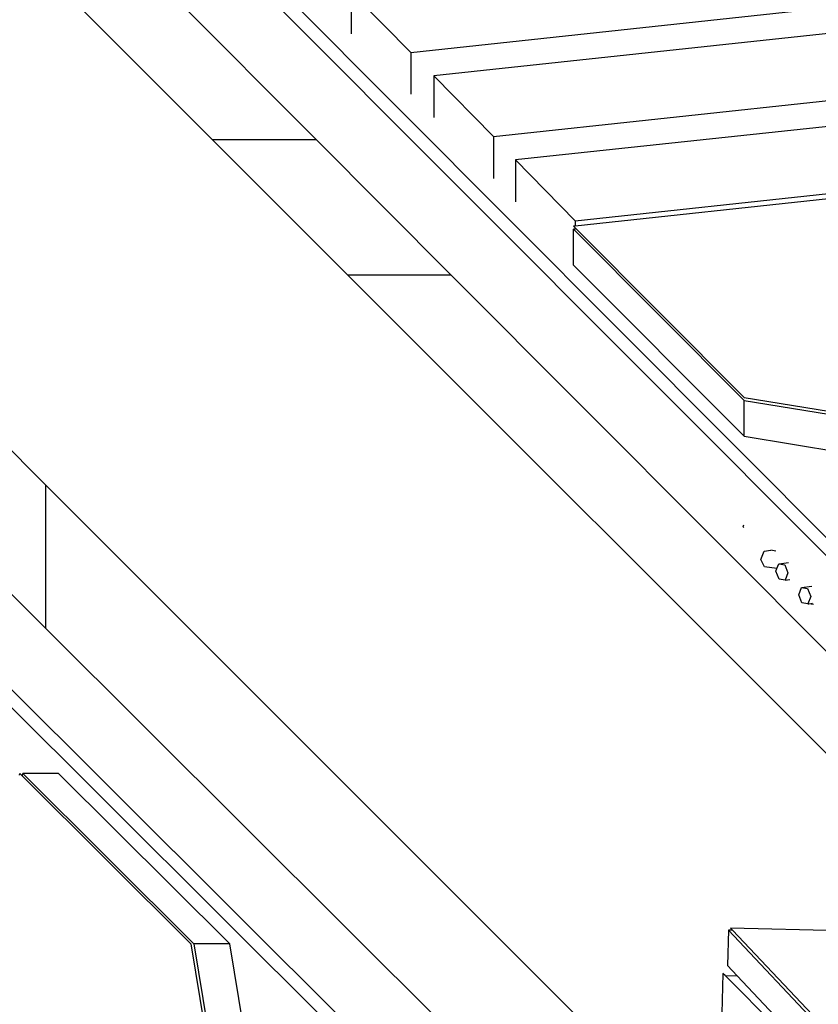
# Model space of a CAD drawing. Units: millimetres. Extents: x -375 to 2938, y -279 to 1635.
# Drawn here: x 1435 to 1461, y 771 to 804 of the extents above; entities that cross this region are included whole.
import ezdxf

# ---------------------------------------------------------------- set-up
doc = ezdxf.new("R2010")
doc.units = ezdxf.units.MM
doc.header["$MEASUREMENT"] = 0
doc.layers.add('VP-DIM', color=7, linetype='Continuous')
doc.layers.add('VP-HIC', color=6, linetype='Continuous')
doc.layers.add('VP-EQ', color=7, linetype='Continuous', true_color=0x8a3492)
doc.styles.get("Standard").update_dxf_attribs({"font": 'arial.ttf'})
doc.dimstyles.get("Standard").update_dxf_attribs({"dimtxt": 14, "dimasz": 20, "dimexe": 20, "dimexo": 50, "dimgap": 20, "dimtad": 0, "dimdec": 0, "dimzin": 0, "dimdsep": 46, "dimtxsty": 'Standard', "dimcen": -0.09, "dimadec": 0, "dimazin": 0, "dimtfac": 1, "dimtdec": 4, "dimtofl": 0, "dimtmove": 0, "dimatfit": 3, "dimfxl": 70, "dimfxlon": 1, "dimtolj": 1, "dimtzin": 0, "dimarcsym": 0})

# ---------------------------------------------------------------- blocks, each defined once
blk = doc.blocks.new('*D213')
at = {"layer": 'Defpoints', "color": 0}
for p in [(2218.672, 1523.023), (2218.672, 725.59), (797.5, 23.712)]:
    blk.add_point(p, dxfattribs=at)
at = {"layer": 'VP-DIM', "color": 0, "lineweight": -2}
for p, q in [((797.5, 1453.023), (797.5, 1543.023)), ((2218.672, 1453.023), (2218.672, 1543.023)), ((817.5, 1523.023), (1456.826, 1523.023)), ((2198.672, 1523.023), (1569.226, 1523.023))]:
    blk.add_line(p, q, dxfattribs=at)
at = {"layer": 'VP-DIM', "color": 0}
for points in [[(817.5, 1526.356), (817.5, 1519.69), (797.5, 1523.023)], [(2198.672, 1519.69), (2198.672, 1526.356), (2218.672, 1523.023)]]:
    blk.add_solid(points, dxfattribs=at)
at = {"layer": 'VP-DIM', "color": 0, "insert": (1513.026, 1523.023), "char_height": 25, "attachment_point": 5}
blk.add_mtext('\\A1;1425', dxfattribs=at)
blk = doc.blocks.new('*D214')
at = {"layer": 'Defpoints', "color": 0}
for p in [(872.031, 1079.873), (2827.438, 1079.873), (1672.045, -128.52)]:
    blk.add_point(p, dxfattribs=at)
at = {"layer": 'VP-DIM', "color": 0, "lineweight": -2}
for p, q in [((2757.438, 1079.873), (2847.438, 1079.873)), ((2827.438, 1059.873), (2827.438, 499.944)), ((2827.438, -108.52), (2827.438, 390.704)), ((2757.438, -128.52), (2847.438, -128.52))]:
    blk.add_line(p, q, dxfattribs=at)
at = {"layer": 'VP-DIM', "color": 0}
for points in [[(2830.771, 1059.873), (2824.105, 1059.873), (2827.438, 1079.873)], [(2824.105, -108.52), (2830.771, -108.52), (2827.438, -128.52)]]:
    blk.add_solid(points, dxfattribs=at)
at = {"layer": 'VP-DIM', "color": 0, "insert": (2827.438, 445.324), "char_height": 24, "attachment_point": 5, "rotation": 90}
blk.add_mtext('\\A1;1210', dxfattribs=at)
blk = doc.blocks.new('2611_')
at = {"color": 0}
for p, q in [((1579.664, 984.72), (1690.282, 873.732)), ((1563.528, 968.797), (1673.762, 858.93)), ((1690.897, 873.716), (1629.173, 935.646)), ((1626.938, 930.566), (1657.199, 900.305)), ((1660.641, 900.305), (1630.481, 930.566)), ((1673.747, 858.346), (1612.601, 919.288)), ((1663.783, 903.187), (1754.302, 912.914)), ((1754.302, 912.06), (1664.543, 902.414)), ((1666.527, 900.399), (1762.72, 910.737)), ((1761.759, 909.778), (1667.249, 899.622)), ((1669.232, 897.606), (1759.255, 907.281)), ((1759.255, 907.082), (1669.232, 897.433)), ((1661.809, 905.191), (1663.783, 903.187)), ((1661.809, 904.563), (1661.809, 903.806)), ((1663.783, 903.187), (1663.783, 901.801)), ((1664.543, 902.414), (1666.527, 900.399)), ((1664.543, 902.414), (1664.543, 901.883)), ((1664.543, 901.883), (1664.543, 901.028)), ((1666.527, 900.399), (1666.527, 899.013)), ((1657.199, 900.305), (1660.641, 900.305)), ((1657.199, 900.305), (1661.699, 895.805)), ((1665.126, 895.805), (1660.641, 900.305)), ((1667.249, 899.622), (1669.232, 897.606)), ((1667.249, 899.622), (1667.249, 899.091)), ((1667.249, 899.091), (1667.249, 898.236)), ((1669.232, 897.433), (1669.175, 897.426)), ((1669.175, 897.426), (1669.232, 897.369)), ((1669.232, 897.606), (1669.232, 897.433)), ((1669.232, 897.334), (1669.175, 897.328)), ((1669.175, 897.328), (1674.83, 891.653)), ((1669.175, 896.28), (1669.175, 897.328)), ((1669.232, 897.369), (1669.232, 897.334)), ((1669.232, 897.369), (1669.264, 897.337)), ((1669.264, 897.337), (1669.232, 897.334)), ((1669.264, 897.337), (1674.83, 891.752)), ((1669.175, 896.14), (1669.175, 896.28)), ((1674.83, 890.466), (1669.175, 896.14)), ((1665.126, 895.805), (1661.699, 895.805)), ((1661.699, 895.805), (1683.593, 873.911)), ((1687.039, 873.819), (1665.126, 895.805)), ((1647.178, 893.356), (1651.678, 888.856)), ((1674.83, 891.752), (1733.985, 882.027)), ((1674.83, 891.653), (1733.985, 881.928)), ((1674.83, 890.466), (1674.83, 891.653)), ((1674.83, 890.466), (1678.171, 889.916)), ((1651.678, 884.097), (1647.178, 888.582)), ((1651.678, 888.856), (1651.678, 884.097)), ((1651.678, 888.856), (1673.967, 866.566)), ((1674.804, 887.473), (1674.825, 887.525)), ((1674.825, 887.43), (1674.804, 887.473)), ((1675.389, 886.377), (1675.496, 886.649)), ((1675.496, 886.649), (1675.718, 886.681)), ((1675.887, 886.656), (1675.718, 886.681)), ((1675.504, 886.139), (1675.389, 886.377)), ((1675.922, 886.076), (1675.504, 886.139)), ((1675.889, 885.993), (1675.922, 886.076)), ((1675.992, 885.723), (1675.889, 885.993)), ((1675.922, 886.076), (1675.984, 886.233)), ((1675.984, 886.233), (1675.991, 886.234)), ((1675.991, 886.234), (1676.3, 886.279)), ((1675.991, 886.234), (1676.182, 886.203)), ((1676.182, 886.203), (1676.285, 885.933)), ((1676.19, 885.693), (1675.992, 885.723)), ((1676.285, 885.933), (1676.19, 885.693)), ((1676.19, 885.693), (1676.351, 885.717)), ((1676.643, 885.206), (1676.738, 885.446)), ((1676.738, 885.446), (1677.074, 885.495)), ((1676.738, 885.446), (1676.936, 885.416)), ((1676.936, 885.416), (1677.039, 885.146)), ((1676.746, 884.936), (1676.643, 885.206)), ((1677.039, 885.146), (1676.944, 884.906)), ((1676.944, 884.906), (1676.746, 884.936)), ((1676.944, 884.906), (1676.973, 884.91)), ((1676.973, 884.91), (1677.095, 884.928)), ((1677.129, 884.887), (1676.973, 884.91)), ((1673.845, 862.004), (1651.678, 884.097)), ((1650.815, 879.229), (1650.821, 879.286)), ((1650.821, 879.286), (1650.879, 879.229)), ((1650.879, 879.229), (1650.914, 879.229)), ((1650.879, 879.229), (1650.911, 879.197)), ((1650.911, 879.197), (1650.914, 879.229)), ((1650.911, 879.197), (1656.496, 873.631)), ((1650.914, 879.229), (1650.92, 879.286)), ((1652.108, 879.286), (1650.92, 879.286)), ((1650.92, 879.286), (1656.595, 873.631)), ((1652.108, 879.286), (1657.782, 873.631)), ((1674.31, 874.087), (1674.279, 872.911)), ((1674.451, 874.084), (1674.31, 874.087)), ((1674.31, 874.087), (1702.417, 844.381)), ((1683.593, 873.911), (1674.381, 874.158)), ((1674.381, 874.158), (1674.451, 874.084)), ((1674.451, 874.084), (1703.884, 842.976)), ((1656.496, 873.631), (1666.221, 814.476)), ((1656.595, 873.631), (1666.32, 814.476)), ((1657.782, 873.631), (1656.595, 873.631)), ((1658.331, 870.29), (1657.782, 873.631)), ((1674.279, 872.911), (1674.601, 872.57)), ((1674.13, 872.651), (1673.967, 866.566)), ((1674.201, 872.581), (1674.13, 872.651)), ((1674.201, 872.581), (1674.601, 872.57)), ((1707.922, 838.859), (1674.201, 872.581)), ((1674.601, 872.57), (1679.692, 867.19))]:
    blk.add_line(p, q, dxfattribs=at)
blk = doc.blocks.new('2611_2D')
at = {"layer": 'VP-EQ', "color": 0}
blk.add_circle((1491.864, 738.442), 249.088, dxfattribs=at)
blk.add_blockref('2611_', (-216.129, -100.345), dxfattribs=at)
blk = doc.blocks.new('*D220')
at = {"layer": 'Defpoints', "color": 0}
for p in [(595.586, 1614.804), (2420.586, 765.273), (595.586, 59.974)]:
    blk.add_point(p, dxfattribs=at)
at = {"layer": 'VP-DIM', "color": 0, "lineweight": -2}
for p, q in [((595.586, 1544.804), (595.586, 1634.804)), ((2420.586, 1544.804), (2420.586, 1634.804)), ((615.586, 1614.804), (1457.066, 1614.804)), ((2400.586, 1614.804), (1569.466, 1614.804))]:
    blk.add_line(p, q, dxfattribs=at)
at = {"layer": 'VP-DIM', "color": 0}
for points in [[(615.586, 1618.138), (615.586, 1611.471), (595.586, 1614.804)], [(2400.586, 1611.471), (2400.586, 1618.138), (2420.586, 1614.804)]]:
    blk.add_solid(points, dxfattribs=at)
at = {"layer": 'VP-DIM', "color": 0, "insert": (1513.266, 1614.804), "char_height": 25, "attachment_point": 5}
blk.add_mtext('\\A1;1825', dxfattribs=at)
blk = doc.blocks.new('*D221')
at = {"layer": 'Defpoints', "color": 0}
for p in [(789.581, 1240.654), (2918.245, 1240.654), (1492.888, -279.324)]:
    blk.add_point(p, dxfattribs=at)
at = {"layer": 'VP-DIM', "color": 0, "lineweight": -2}
for p, q in [((2848.245, 1240.654), (2938.245, 1240.654)), ((2918.245, 1220.654), (2918.245, 495.917)), ((2918.245, -259.324), (2918.245, 386.677)), ((2848.245, -279.324), (2938.245, -279.324))]:
    blk.add_line(p, q, dxfattribs=at)
at = {"layer": 'VP-DIM', "color": 0}
for points in [[(2921.578, 1220.654), (2914.911, 1220.654), (2918.245, 1240.654)], [(2914.911, -259.324), (2921.578, -259.324), (2918.245, -279.324)]]:
    blk.add_solid(points, dxfattribs=at)
at = {"layer": 'VP-DIM', "color": 0, "insert": (2918.245, 441.297), "char_height": 24, "attachment_point": 5, "rotation": 90}
blk.add_mtext('\\A1;1520', dxfattribs=at)

msp = doc.modelspace()

# ---------------------------------------------------------------- linework, layer by layer
at = {"layer": 'VP-HIC', "color": 3}
msp.add_circle((1491.864, 738.442), 249.088, dxfattribs=at)

# ---------------------------------------------------------------- block references
at = {"layer": 'VP-EQ', "color": 0}
msp.add_blockref('2611_2D', (0, 0), dxfattribs=at)

# ---------------------------------------------------------------- dimensions: what is measured, and where the dimension line sits
at = {"layer": 'VP-DIM', "color": 0}
dim = msp.add_linear_dim(base=(595.586, 1614.804), p1=(2420.586, 765.273), p2=(595.586, 59.974), dimstyle='Standard', override={"dimtxt": 25}, dxfattribs=at)
dim.commit()
dim.dimension.update_dxf_attribs({"geometry": '*D220', "text_midpoint": (1513.266, 1614.804), "dimtype": 160})
dim = msp.add_linear_dim(base=(2218.672, 1523.023), p1=(797.5, 23.712), p2=(2218.672, 725.59), text='1425', dimstyle='Standard', override={"dimtxt": 25}, dxfattribs=at)
dim.commit()
dim.dimension.update_dxf_attribs({"geometry": '*D213', "text_midpoint": (1513.026, 1523.023), "dimtype": 160})
dim = msp.add_linear_dim(base=(2918.245, 1240.654), p1=(1492.888, -279.324), p2=(789.581, 1240.654), angle=90, dimstyle='Standard', override={"dimtxt": 24}, dxfattribs=at)
dim.commit()
dim.dimension.update_dxf_attribs({"geometry": '*D221', "text_midpoint": (2918.245, 441.297), "dimtype": 160})
dim = msp.add_linear_dim(base=(2827.438, 1079.873), p1=(1672.045, -128.52), p2=(872.031, 1079.873), angle=90, text='1210', dimstyle='Standard', override={"dimtxt": 24}, dxfattribs=at)
dim.commit()
dim.dimension.update_dxf_attribs({"geometry": '*D214', "text_midpoint": (2827.438, 445.324), "dimtype": 160})

doc.saveas('drawing.dxf')
